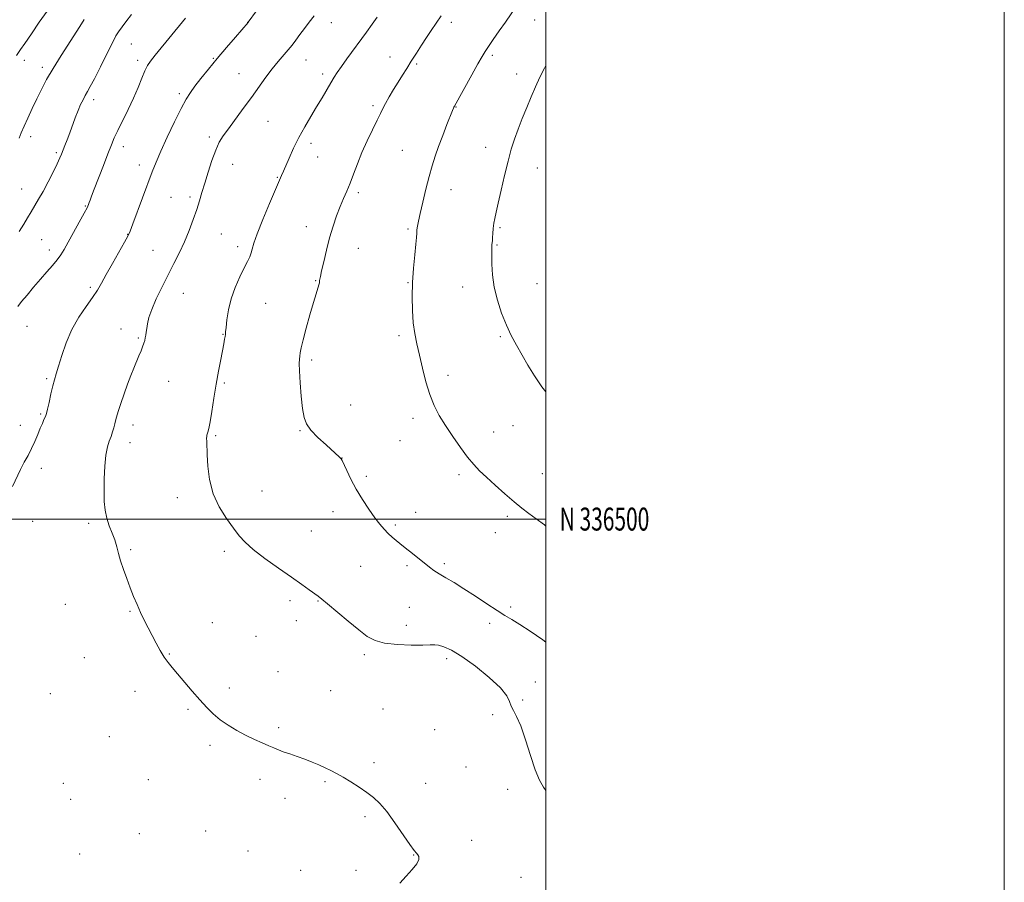
# Model space of a CAD drawing. Extents: x 2172300 to 2175200, y 334800 to 337700.
# Drawn here: x 2174770 to 2175200, y 336342 to 336718 of the extents above; entities that cross this region are included whole.
import ezdxf
from ezdxf.enums import TextEntityAlignment as Align

# ---------------------------------------------------------------- set-up
doc = ezdxf.new("R2010")
doc.units = 0
doc.header["$MEASUREMENT"] = 0
for name, color, linetype, lineweight in [('32000', 7, 'Continuous', 0), ('32001', 7, 'Continuous', 0), ('DTM SPOT ELEVATION', 2, 'Continuous', 13), ('INDEX CONTOUR', 41, 'Continuous', 13), ('INTERMEDIATE CONTOUR', 44, 'Continuous', 0)]:
    doc.layers.add(name, color=color, linetype=linetype, lineweight=lineweight)
doc.styles.add('Style-WORKING', font='WORKING.shx')

msp = doc.modelspace()

# ---------------------------------------------------------------- linework, layer by layer
at = {"layer": '32000', "flags": 128}
for points in [[(2172300, 334800), (2175200, 334800), (2175200, 337700), (2172300, 337700), (2172300, 334800)], [(2172500, 335000), (2175000, 335000), (2175000, 337500), (2172500, 337500), (2172500, 335000)], [(2172500, 336500), (2175000, 336500)]]:
    msp.add_lwpolyline(points, dxfattribs=at)
at = {"layer": 'DTM SPOT ELEVATION'}
for p in [(2174869.82, 336716.62, 1262.02), (2174906.34, 336716.56, 1259.29), (2174958.68, 336716.61, 1255.54), (2174995.01, 336717.61, 1253.2), (2174819.12, 336707.27, 1265), (2174772.33, 336700.14, 1269.51), (2174821.84, 336700.04, 1264.41), (2174854.89, 336701, 1262.11), (2174895.35, 336700.24, 1259.2), (2174932.01, 336701.52, 1256.72), (2174976.59, 336702.19, 1253.71), (2174780.19, 336696.96, 1268.43), (2174943.59, 336698.45, 1255.78), (2174866.03, 336694.19, 1260.82), (2174902.56, 336694.13, 1258.4), (2174987.26, 336694.06, 1252.71), (2174802.63, 336682.86, 1265.54), (2174840.06, 336685.52, 1262.33), (2174924.57, 336680.33, 1256.31), (2174960.76, 336679.78, 1253.94), (2174878.69, 336673.45, 1259.09), (2174775.09, 336666.72, 1267.44), (2174853.12, 336666.68, 1260.34), (2174815.56, 336662.4, 1263.45), (2174897.47, 336663.88, 1257.54), (2174937.32, 336660.78, 1254.92), (2174973.72, 336662.19, 1252.72), (2174786.38, 336659.8, 1266.25), (2174900.44, 336657.86, 1257.1), (2174822.57, 336654.5, 1262.58), (2174863.35, 336654.69, 1259.21), (2174996.28, 336653.19, 1251.09), (2174882.85, 336649.03, 1258.1), (2174771.26, 336644, 1266.88), (2174958.57, 336643.62, 1253.29), (2174836.44, 336640.33, 1260.94), (2174844.69, 336640.47, 1260.36), (2174918.19, 336642.37, 1255.71), (2174798.95, 336636.57, 1264.11), (2174895.38, 336627.54, 1256.55), (2174939.79, 336626.58, 1254.23), (2174979.97, 336627.13, 1251.8), (2174779.97, 336621.84, 1264.93), (2174817.45, 336624.13, 1262.05), (2174858.29, 336624.37, 1258.98), (2174865.55, 336618.74, 1258.42), (2174918.1, 336618.08, 1255.31), (2174978.7, 336619.48, 1251.86), (2174783.35, 336617.34, 1264.51), (2174828.55, 336617.21, 1260.89), (2174801.22, 336601.13, 1262.29), (2174899.58, 336604.03, 1256.08), (2174939.78, 336603.09, 1254.09), (2174963.59, 336601.18, 1252.78), (2174996.04, 336602.7, 1250.8), (2174841.71, 336598.4, 1259.2), (2174877.63, 336594.11, 1257.04), (2174773.59, 336584.02, 1263.12), (2174814.58, 336582.85, 1260.64), (2174822.1, 336578.93, 1260.18), (2174859.12, 336580.54, 1258.06), (2174935.93, 336579.97, 1254.32), (2174980.11, 336579.52, 1252.23), (2174897.82, 336569.36, 1255.68), (2174957.19, 336562.67, 1253.52), (2174782.12, 336561.24, 1262.22), (2174835.31, 336560.06, 1259.12), (2174859.66, 336559.42, 1257.81), (2174914.84, 336549.78, 1255.37), (2174779.54, 336545.9, 1262.16), (2174770.59, 336540.94, 1262.68), (2174819.86, 336541.07, 1259.48), (2174942.01, 336543.99, 1254.42), (2174985.69, 336540.78, 1252.91), (2174855.81, 336536.35, 1257.83), (2174892.69, 336538.54, 1256.09), (2174977.16, 336537.96, 1253.3), (2174818.57, 336533.36, 1259.43), (2174936.35, 336534.23, 1254.82), (2174910.94, 336526.57, 1255.99), (2174779.83, 336522.19, 1261.46), (2174962.07, 336519.32, 1254.32), (2174998.35, 336519.83, 1253.21), (2174921.69, 336518.63, 1255.76), (2174876.15, 336512.2, 1256.97), (2174839.1, 336509.38, 1258.61), (2174907.04, 336503.3, 1256.45), (2174943.19, 336502.9, 1255.41), (2174775.96, 336499, 1261.14), (2174800.43, 336498.13, 1260.32), (2174934.29, 336497.47, 1255.81), (2174983.18, 336501.21, 1254.3), (2174897.57, 336494.75, 1256.62), (2174977.89, 336494.12, 1254.7), (2174818.8, 336486.65, 1259.83), (2174859.6, 336485.95, 1258.48), (2174955.64, 336480.56, 1255.8), (2174919.2, 336479.37, 1256.69), (2174939.3, 336479.65, 1256.22), (2174790.28, 336462.79, 1260.81), (2174888.33, 336464.48, 1258.57), (2174900.5, 336464.23, 1258.11), (2174818.57, 336459.75, 1260.1), (2174940.4, 336461.52, 1256.72), (2174984.55, 336461.69, 1255.75), (2174854.41, 336454.82, 1259.29), (2174891.07, 336455.64, 1258.65), (2174975.44, 336454.47, 1256.33), (2174939.11, 336453.72, 1257.21), (2174873.52, 336448.83, 1259.12), (2174798.64, 336439.56, 1260.81), (2174835.67, 336441.12, 1259.92), (2174920.71, 336440.8, 1258.4), (2174956.64, 336439.17, 1258.51), (2174883.13, 336433.49, 1259.06), (2174995.34, 336428.91, 1257.08), (2174820.7, 336424.86, 1260.5), (2174861.87, 336426.37, 1259.61), (2174906.02, 336425.1, 1258.9), (2174783.72, 336423.84, 1261.21), (2174989.83, 336421.05, 1257.89), (2174843.84, 336417.03, 1260.19), (2174928.84, 336417.15, 1258.88), (2174976.71, 336414.77, 1258.14), (2174883.31, 336408.99, 1259.72), (2174951.45, 336408.23, 1258.58), (2174809.46, 336405.14, 1260.91), (2174853.34, 336401.31, 1260.31), (2174924.92, 336393.71, 1259.59), (2174965.07, 336391.9, 1258.71), (2174826.47, 336386.37, 1261.08), (2174875.24, 336386.48, 1260.48), (2174789.43, 336384.76, 1261.7), (2174903.6, 336385.42, 1260.2), (2174947.53, 336384.75, 1259.32), (2174983.33, 336382.2, 1258.44), (2174792.6, 336377.73, 1261.7), (2174886.08, 336378.23, 1260.57), (2174920.98, 336370.15, 1260.32), (2174822.51, 336362.77, 1261.41), (2174851.47, 336363.94, 1260.58), (2174967.55, 336359.96, 1259.6), (2174796.48, 336353.97, 1261.4), (2174870, 336355.28, 1260.54), (2174942.3, 336353.54, 1260.03), (2174892.9, 336346.86, 1260.4), (2174917.07, 336346.88, 1260.22), (2174989.07, 336343.71, 1259.55)]:
    msp.add_point(p, dxfattribs=at)
at = {"layer": 'INDEX CONTOUR', "flags": 128}
for points, elevation in [([(2174768.99, 336702.216), (2174770.788, 336704.771), (2174772.628, 336707.465), (2174775.454, 336711.652), (2174778.893, 336716.6529), (2174782.414, 336721.531)], 1270), ([(2174936.269, 336341.278), (2174939.028, 336344.244), (2174941.682, 336347.16), (2174943.644, 336349.672), (2174944.494, 336351.516), (2174944.49, 336352.771), (2174944.055, 336353.603), (2174943.475, 336354.282), (2174942.466, 336355.497), (2174940.6039, 336358.041), (2174934.063, 336367.5789), (2174930.522, 336372.437), (2174927.497, 336376.013), (2174924.738, 336378.6031), (2174921.816, 336380.812), (2174918.438, 336383.104), (2174914.868, 336385.386), (2174911.507, 336387.426), (2174908.642, 336389.058), (2174906.103, 336390.386), (2174903.604, 336391.58), (2174900.908, 336392.779), (2174897.971, 336393.999), (2174894.796, 336395.224), (2174891.445, 336396.43), (2174888.198, 336397.563), (2174885.395, 336398.561), (2174883.229, 336399.4), (2174881.312, 336400.211), (2174879.109, 336401.1649), (2174876.219, 336402.4), (2174872.756, 336403.932), (2174868.967, 336405.748), (2174865.09, 336407.823), (2174861.33, 336410.099), (2174857.884, 336412.511), (2174854.861, 336415.037), (2174852.02, 336417.84), (2174849.032, 336421.1249), (2174845.694, 336424.972), (2174839.286, 336432.483), (2174836.943, 336435.204), (2174835.093, 336437.468), (2174833.43, 336439.815), (2174831.711, 336442.658), (2174829.931, 336445.889), (2174828.147, 336449.27), (2174826.405, 336452.614), (2174824.7261, 336455.93), (2174823.117, 336459.28), (2174821.582, 336462.72), (2174820.083, 336466.304), (2174818.578, 336470.084), (2174817.052, 336474.06), (2174815.617, 336478.028), (2174814.415, 336481.732), (2174813.524, 336484.997), (2174812.758, 336487.97), (2174811.871, 336490.88), (2174810.7, 336493.913), (2174809.432, 336497.091), (2174808.341, 336500.395), (2174807.637, 336503.858), (2174807.287, 336507.72), (2174807.195, 336512.274), (2174807.283, 336517.626), (2174807.5529, 336523.128), (2174808.024, 336527.945), (2174808.693, 336531.468), (2174809.469, 336533.989), (2174810.235, 336536.024), (2174810.899, 336537.982), (2174811.444, 336539.844), (2174811.878, 336541.484), (2174812.235, 336542.89), (2174812.676, 336544.508), (2174813.387, 336546.9), (2174814.496, 336550.424), (2174815.882, 336554.634), (2174817.366, 336558.881), (2174818.792, 336562.641), (2174820.116, 336565.887), (2174822.392, 336571.21), (2174823.301, 336573.3729), (2174824.023, 336575.194), (2174824.546, 336576.682), (2174824.91, 336577.938), (2174825.17, 336579.083), (2174825.377, 336580.242), (2174825.57, 336581.549), (2174825.781, 336583.142), (2174826.0861, 336585.1759), (2174826.719, 336587.874), (2174827.956, 336591.476), (2174829.964, 336596.09), (2174832.4869, 336601.308), (2174835.161, 336606.587), (2174837.688, 336611.521), (2174840.033, 336616.228), (2174842.225, 336620.96), (2174844.275, 336625.866), (2174846.1129, 336630.695), (2174847.648, 336635.091), (2174848.8489, 336638.863), (2174849.912, 336642.463), (2174851.094, 336646.505), (2174852.576, 336651.362), (2174854.242, 336656.453), (2174855.9, 336660.955), (2174857.452, 336664.326), (2174859.171, 336667.14), (2174861.421, 336670.253), (2174867.941, 336678.999), (2174871.511, 336683.869), (2174877.826, 336692.677), (2174880.604, 336696.376), (2174883.184, 336699.526), (2174887.567, 336704.583), (2174889.297, 336706.7559), (2174890.899, 336708.925), (2174892.605, 336711.289), (2174894.579, 336713.971), (2174896.7061, 336716.782), (2174898.804, 336719.455)], 1260)]:
    msp.add_lwpolyline(points, dxfattribs=dict(at, elevation=elevation))
at = {"layer": 'INTERMEDIATE CONTOUR', "flags": 128}
for points, elevation in [([(2174767.297, 336514.19), (2174770.731, 336521.601), (2174772.38, 336524.807), (2174774.001, 336527.7991), (2174775.544, 336530.778), (2174776.96, 336533.872), (2174778.229, 336536.899), (2174779.332, 336539.596), (2174780.252, 336541.754), (2174780.973, 336543.362), (2174781.477, 336544.459), (2174781.783, 336545.188), (2174782.047, 336546.106), (2174782.461, 336547.872), (2174783.157, 336550.893), (2174784.017, 336554.571), (2174784.865, 336558.057), (2174785.587, 336560.79), (2174786.329, 336563.37), (2174787.302, 336566.685), (2174788.694, 336571.355), (2174790.602, 336576.93), (2174793.102, 336582.6889), (2174796.17, 336588.014), (2174799.3801, 336592.69), (2174802.209, 336596.604), (2174804.318, 336599.788), (2174806.108, 336602.864), (2174808.17, 336606.599), (2174810.88, 336611.438), (2174816.15, 336620.775), (2174817.5811, 336623.414), (2174818.548, 336625.569), (2174819.7709, 336628.793), (2174828.226, 336651.5), (2174829.872, 336655.649), (2174831.937, 336660.417), (2174834.776, 336666.598), (2174837.958, 336673.277), (2174840.853, 336679.109), (2174843.03, 336683.144), (2174844.84, 336686.014), (2174846.835, 336688.746), (2174849.453, 336692.161), (2174852.701, 336696.273), (2174856.475, 336700.89), (2174860.583, 336705.738), (2174864.466, 336710.219), (2174869.998, 336716.515), (2174870.13, 336716.692), (2174873.688, 336721.633)], 1262), ([(2175000, 336496.945), (2174999.333, 336497.442), (2174995.721, 336500.087), (2174992.568, 336502.43), (2174989.526, 336504.792), (2174986.135, 336507.578), (2174982.108, 336511.035), (2174977.875, 336514.769), (2174974.046, 336518.228), (2174971.034, 336521.067), (2174968.478, 336523.758), (2174965.823, 336526.978), (2174962.676, 336531.19), (2174959.298, 336536), (2174956.111, 336540.798), (2174953.44, 336545.17), (2174951.231, 336549.476), (2174949.334, 336554.268), (2174947.623, 336559.895), (2174946.09, 336565.882), (2174944.751, 336571.5471), (2174943.625, 336576.425), (2174942.731, 336580.904), (2174942.093, 336585.586), (2174941.728, 336590.936), (2174941.638, 336596.86), (2174941.818, 336603.127), (2174942.238, 336609.439), (2174942.758, 336615.224), (2174943.207, 336619.842), (2174943.464, 336622.8711), (2174943.593, 336624.752), (2174943.702, 336626.144), (2174943.905, 336627.681), (2174944.32, 336629.904), (2174945.07, 336633.331), (2174946.22, 336638.234), (2174947.612, 336643.911), (2174949.03, 336649.416), (2174950.328, 336654.065), (2174951.631, 336658.227), (2174953.134, 336662.532), (2174954.94, 336667.364), (2174956.776, 336672.117), (2174959.1879, 336678.212), (2174959.624, 336679.274), (2174959.8171, 336679.697), (2174960.025, 336680.091), (2174967.622, 336693.789), (2174970.303, 336698.588), (2174972.112, 336701.752), (2174973.4431, 336703.918), (2174974.927, 336706.139), (2174977.035, 336709.215), (2174979.602, 336712.924), (2174982.301, 336716.79), (2174987.338, 336723.955)], 1254), ([(2174769.506, 336592.741), (2174771.17, 336594.843), (2174773.558, 336597.727), (2174776.423, 336601.118), (2174779.407, 336604.585), (2174782.195, 336607.771), (2174784.647, 336610.596), (2174786.668, 336613.054), (2174788.251, 336615.234), (2174789.726, 336617.61), (2174791.512, 336620.752), (2174793.862, 336624.967), (2174796.371, 336629.51), (2174798.4699, 336633.372), (2174799.742, 336635.813), (2174800.375, 336637.167), (2174800.7079, 336638.036), (2174801.066, 336639.028), (2174801.711, 336640.765), (2174802.892, 336643.8751), (2174806.883, 336654.249), (2174808.865, 336659.369), (2174810.357, 336663.172), (2174811.647, 336666.242), (2174813.174, 336669.527), (2174817.638, 336678.587), (2174819.99, 336683.584), (2174822.0089, 336688.258), (2174823.669, 336692.3159), (2174825.007, 336695.51), (2174826.1369, 336697.771), (2174827.467, 336699.752), (2174829.479, 336702.282), (2174842.739, 336718.414)], 1264), ([(2174770.102, 336625.378), (2174772.153, 336628.5571), (2174773.81, 336631.363), (2174775.3109, 336633.974), (2174778.584, 336639.477), (2174780.544, 336642.941), (2174782.757, 336647.097), (2174784.941, 336651.3681), (2174786.739, 336655.003), (2174787.911, 336657.481), (2174788.663, 336659.217), (2174790.127, 336662.9249), (2174791.112, 336665.4761), (2174792.226, 336668.444), (2174794.642, 336675.053), (2174795.835, 336678.139), (2174796.953, 336680.748), (2174797.996, 336682.913), (2174798.973, 336684.731), (2174799.9449, 336686.411), (2174801.182, 336688.602), (2174803.005, 336692.064), (2174805.573, 336697.189), (2174808.393, 336702.897), (2174810.812, 336707.74), (2174812.386, 336710.701), (2174813.516, 336712.4901), (2174816.743, 336716.842), (2174819.128, 336720.016)], 1266), ([(2174770.102, 336666.08), (2174771.076, 336668.529), (2174772.257, 336671.292), (2174773.869, 336674.883), (2174775.792, 336679.043), (2174777.818, 336683.32), (2174779.831, 336687.416), (2174782.08, 336691.653), (2174784.907, 336696.51), (2174788.469, 336702.216), (2174795.314, 336712.849), (2174797.295, 336716.022), (2174798.449, 336717.92)], 1268), ([(2175000, 336381.6869), (2174998.905, 336383.008), (2174997.112, 336386.173), (2174995.312, 336390.6871), (2174993.26, 336396.926), (2174991.084, 336403.794), (2174989.001, 336409.825), (2174987.206, 336413.931), (2174985.781, 336416.538), (2174984.7829, 336418.449), (2174984.093, 336420.405), (2174982.882, 336422.896), (2174980.144, 336426.349), (2174975.267, 336430.947), (2174969.217, 336435.89), (2174963.351, 336440.133), (2174958.7569, 336442.882), (2174955.442, 336444.341), (2174953.142, 336444.963), (2174951.47, 336445.153), (2174949.537, 336445.122), (2174946.327, 336445.032), (2174941.223, 336445.039), (2174935.197, 336445.278), (2174929.617, 336445.879), (2174925.449, 336446.988), (2174922.051, 336448.828), (2174918.378, 336451.639), (2174913.738, 336455.465), (2174904.739, 336462.986), (2174902.174, 336465.082), (2174900.567, 336466.318), (2174896.748, 336469.099), (2174893.457, 336471.479), (2174888.968, 336474.669), (2174883.314, 336478.635), (2174877.377, 336482.871), (2174872.248, 336486.751), (2174868.684, 336489.872), (2174866.112, 336492.712), (2174863.621, 336495.971), (2174860.57, 336500.194), (2174857.385, 336505.306), (2174854.759, 336511.08), (2174853.202, 336517.214), (2174852.4949, 336523.1), (2174852.234, 336528.058), (2174851.989, 336533.855), (2174851.948, 336535.24), (2174851.97, 336536.077), (2174852.062, 336536.63), (2174852.49, 336537.914), (2174852.879, 336539.466), (2174853.445, 336542.375), (2174854.215, 336546.988), (2174855.139, 336552.739), (2174856.145, 336558.833), (2174857.16, 336564.562), (2174858.097, 336569.575), (2174859.415, 336576.492), (2174859.763, 336578.41), (2174859.973, 336579.6399), (2174860.105, 336580.519), (2174860.233, 336581.627), (2174860.433, 336583.605), (2174860.798, 336586.906), (2174861.49, 336591.235), (2174862.683, 336596.108), (2174864.456, 336601.055), (2174866.491, 336605.659), (2174868.372, 336609.515), (2174869.772, 336612.349), (2174870.725, 336614.405), (2174871.351, 336616.06), (2174871.831, 336617.765), (2174872.575, 336620.278), (2174874.053, 336624.435), (2174876.522, 336630.642), (2174879.406, 336637.588), (2174884.593, 336649.83), (2174885.4519, 336651.744), (2174887.893, 336657.339), (2174889.878, 336661.705), (2174892.207, 336666.4371), (2174894.743, 336671.071), (2174897.3539, 336675.509), (2174899.907, 336679.742), (2174902.278, 336683.732), (2174906.142, 336690.318), (2174907.561, 336692.663), (2174908.954, 336694.81), (2174910.714, 336697.343), (2174913.115, 336700.678), (2174921.639, 336712.377), (2174924.124, 336715.827), (2174926.297, 336718.873)], 1258), ([(2175000, 336446.28), (2174998.593, 336447.307), (2174993.108, 336451.08), (2174988.553, 336454.045), (2174985.107, 336456.161), (2174982.111, 336457.955), (2174978.697, 336460.092), (2174974.2569, 336463.033), (2174969.21, 336466.408), (2174964.233, 336469.643), (2174959.888, 336472.287), (2174956.275, 336474.38), (2174953.38, 336476.087), (2174951.131, 336477.571), (2174949.237, 336478.984), (2174940.983, 336485.533), (2174939.283, 336486.926), (2174936.306, 336489.396), (2174934.666, 336490.724), (2174932.917, 336492.182), (2174931.157, 336493.777), (2174929.429, 336495.5571), (2174927.58, 336497.7469), (2174925.404, 336500.61), (2174922.786, 336504.309), (2174919.958, 336508.585), (2174917.239, 336513.076), (2174914.906, 336517.411), (2174913.062, 336521.188), (2174911.0281, 336525.577), (2174910.65, 336526.2759), (2174910.385, 336526.587), (2174909.961, 336526.987), (2174904.035, 336532.319), (2174900.529, 336535.616), (2174897.461, 336538.809), (2174895.504, 336541.501), (2174894.434, 336544.326), (2174893.802, 336548.172), (2174893.249, 336553.554), (2174892.774, 336559.486), (2174892.4629, 336564.606), (2174892.375, 336567.908), (2174892.45, 336569.809), (2174892.604, 336571.0841), (2174892.799, 336572.477), (2174893.2, 336574.62), (2174894.02, 336578.116), (2174895.378, 336583.257), (2174897.005, 336589.107), (2174898.536, 336594.417), (2174899.678, 336598.22), (2174900.892, 336602.139), (2174901.122, 336603.055), (2174901.213, 336603.633), (2174901.253, 336604.066), (2174901.338, 336604.614), (2174901.584, 336605.801), (2174902.112, 336608.216), (2174903.008, 336612.225), (2174904.207, 336617.299), (2174905.608, 336622.686), (2174907.1171, 336627.75), (2174908.668, 336632.316), (2174910.2009, 336636.324), (2174911.674, 336639.793), (2174913.111, 336643.049), (2174914.552, 336646.498), (2174916.05, 336650.463), (2174917.719, 336654.933), (2174919.6831, 336659.818), (2174921.985, 336664.9461), (2174924.329, 336669.833), (2174926.334, 336673.912), (2174927.752, 336676.829), (2174928.856, 336679.068), (2174930.054, 336681.322), (2174931.649, 336684.115), (2174933.533, 336687.2911), (2174935.494, 336690.523), (2174937.377, 336693.576), (2174939.254, 336696.571), (2174941.25, 336699.722), (2174943.444, 336703.161), (2174945.724, 336706.701), (2174947.927, 336710.073), (2174949.915, 336713.051), (2174954.261, 336719.424)], 1256), ([(2175000, 336555.473), (2174998.2109, 336557.665), (2174994.938, 336562.425), (2174992.066, 336567.191), (2174987.113, 336575.879), (2174984.871, 336580.002), (2174982.7109, 336584.536), (2174980.6229, 336589.784), (2174978.787, 336595.471), (2174977.428, 336601.176), (2174976.695, 336606.5), (2174976.429, 336611.122), (2174976.3959, 336614.743), (2174976.402, 336617.177), (2174976.417, 336618.697), (2174976.456, 336619.689), (2174976.5271, 336620.519), (2174976.624, 336621.462), (2174976.736, 336622.769), (2174976.861, 336624.605), (2174977.032, 336626.774), (2174977.288, 336628.995), (2174977.681, 336631.154), (2174978.29, 336633.828), (2174979.205, 336637.761), (2174980.47, 336643.388), (2174981.947, 336649.894), (2174983.452, 336656.152), (2174984.858, 336661.326), (2174986.264, 336665.744), (2174987.827, 336670.025), (2174989.649, 336674.637), (2174991.63, 336679.442), (2174993.613, 336684.152), (2174995.493, 336688.548), (2174997.356, 336692.683), (2174999.337, 336696.68), (2175000, 336697.873)], 1252)]:
    msp.add_lwpolyline(points, dxfattribs=dict(at, elevation=elevation))

# ---------------------------------------------------------------- texts
at = {"layer": '32001', "style": 'Style-WORKING', "width": 0.67}
msp.add_text('N 336500', height=10, dxfattribs=at).set_placement((2175006, 336500), align=Align.MIDDLE_LEFT)

doc.saveas('drawing.dxf')
